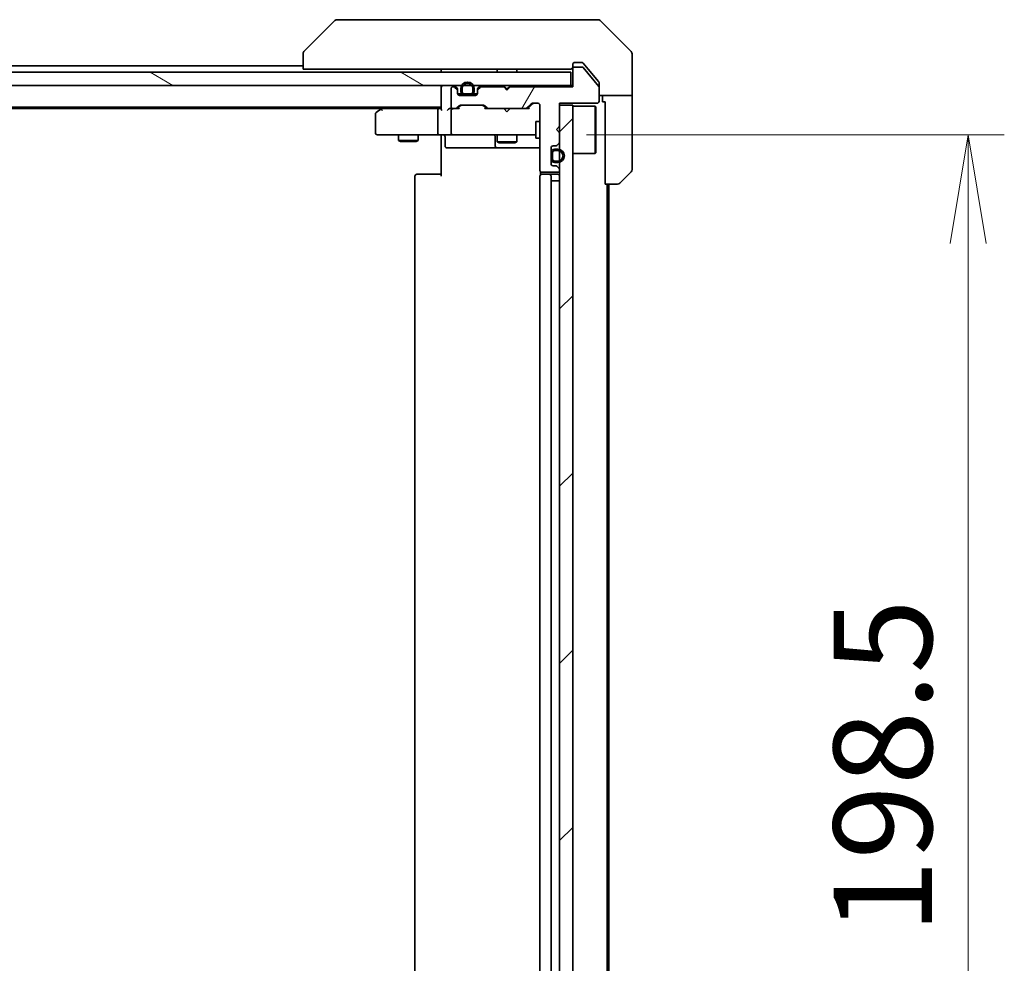
# Model space of a CAD drawing. Units: millimetres. Extents: x 80 to 9915, y 44 to 1730.
# Drawn here: x 3794 to 3944, y 1431 to 1575 of the extents above; entities that cross this region are included whole.
import ezdxf

# ---------------------------------------------------------------- set-up
doc = ezdxf.new("R2010")
doc.units = ezdxf.units.MM
doc.header["$LTSCALE"] = 5.5
doc.layers.get('Defpoints').update_dxf_attribs({"lineweight": 25})
for name, color, linetype, lineweight in [('Dimension (ISO)', 7, 'Continuous', 18), ('Hatch (ISO)', 1, 'Continuous', 18), ('Visible (ISO)', 7, 'Continuous', 35)]:
    doc.layers.add(name, color=color, linetype=linetype, lineweight=lineweight)
doc.styles.add('Note Text (TK)', font='MS PGothic.ttf')
doc.dimstyles.new('Default - Method 1b (TK)', dxfattribs={"dimscale": 5.5, "dimtxt": 2.5, "dimasz": 2.5, "dimexe": 1, "dimexo": 1.5, "dimgap": 1, "dimtad": 1, "dimdsep": 46, "dimtxsty": 'Note Text (TK)', "dimblk": 'OPEN', "dimcen": 0.09, "dimdle": 5, "dimclrd": 100, "dimclre": 100, "dimclrt": 7, "dimadec": 1, "dimazin": 1, "dimtfac": 1, "dimtmove": 0, "dimatfit": 3, "dimldrblk": 'OPEN', "dimfxl": 1, "dimtolj": 1, "dimlwd": -1, "dimlwe": -1, "dimarcsym": 0})
pattern_1 = [(150.0002, (2153.25, -4), (-9.52493, -16.49782), [])]

# ---------------------------------------------------------------- blocks, each defined once
blk = doc.blocks.new('_Open')
at = {"color": 0, "linetype": 'ByBlock', "lineweight": -2}
for p, q in [((-1, 0.1667), (0, 0)), ((-1, -0.1667), (0, 0)), ((0, 0), (-1, 0))]:
    blk.add_line(p, q, dxfattribs=at)
blk = doc.blocks.new('*D50')
at = {"layer": 'Defpoints', "color": 0}
for p in [(3872.35, 1557.18), (3938.62, 1557.18), (3872.35, 1358.68)]:
    blk.add_point(p, dxfattribs=at)
at = {"layer": 'Dimension (ISO)', "color": 100}
for p, q in [((3880.6, 1557.18), (3944.12, 1557.18)), ((3938.62, 1375.18), (3938.62, 1540.68)), ((3880.6, 1358.68), (3944.12, 1358.68))]:
    blk.add_line(p, q, dxfattribs=at)
at = {"layer": 'Dimension (ISO)', "color": 100, "xscale": 16.5, "yscale": 16.5, "zscale": 16.5}
for p, rotation in [((3938.62, 1557.18), 90), ((3938.62, 1358.68), 270)]:
    blk.add_blockref('_Open', p, dxfattribs=dict(at, rotation=rotation))
at = {"layer": 'Dimension (ISO)', "color": 7, "insert": (3925.65, 1435.69), "char_height": 13.75, "attachment_point": 4, "rotation": 90, "style": 'Note Text (TK)'}
blk.add_mtext('\\A1;\\fMS PGothic|b0|i0;{\\H14.9400;198.5', dxfattribs=at)

msp = doc.modelspace()

# ---------------------------------------------------------------- hatches: boundary and pattern name
at = {"layer": 'Hatch (ISO)'}
h = msp.add_hatch(dxfattribs=at)
h.set_pattern_fill('ANSI31', color=256, scale=152.4, angle=14.999978, style=0)
h.set_pattern_definition([(60, (2153.25, -4), (-16.49778, 9.525), [])])
edge = h.paths.add_edge_path()
edge.add_line((3869.0402, 1564.4764), (3868.5402, 1563.9764))
edge.add_line((3868.5402, 1563.9764), (3868.0402, 1564.4764))
edge.add_line((3868.0402, 1564.4764), (3864.6645, 1564.4764))
edge.add_ellipse((3864.6645, 1564.1764), major_axis=(-0.3, 0), ratio=1, start_angle=270, end_angle=315)
edge.add_line((3864.4524, 1564.3885), (3864.1281, 1564.0642))
edge.add_ellipse((3864.3402, 1563.8521), major_axis=(-0.2121, -0.2121), ratio=1, start_angle=270, end_angle=315)
edge.add_line((3864.0402, 1563.8521), (3864.0402, 1563.4764))
edge.add_ellipse((3863.7402, 1563.4764), major_axis=(0, -0.3), ratio=1, start_angle=0, end_angle=90, ccw=False)
edge.add_line((3863.7402, 1563.1764), (3861.3402, 1563.1764))
edge.add_ellipse((3861.3402, 1563.4764), major_axis=(-0.3, 0), ratio=1, start_angle=0, end_angle=90, ccw=False)
edge.add_line((3861.0402, 1563.4764), (3861.0402, 1563.8521))
edge.add_ellipse((3860.7402, 1563.8521), major_axis=(0, 0.3), ratio=1, start_angle=270, end_angle=315)
edge.add_line((3860.9524, 1564.0642), (3860.6281, 1564.3885))
edge.add_ellipse((3860.416, 1564.1764), major_axis=(-0.2121, 0.2121), ratio=1, start_angle=270, end_angle=315)
edge.add_line((3860.416, 1564.4764), (3860.3402, 1564.4764))
edge.add_ellipse((3860.3402, 1564.1764), major_axis=(-0.3, 0), ratio=1, start_angle=270, end_angle=360)
edge.add_line((3860.0402, 1564.1764), (3860.0402, 1561.4764))
edge.add_ellipse((3860.3402, 1561.4764), major_axis=(0, -0.3), ratio=1, start_angle=270, end_angle=360)
edge.add_line((3860.3402, 1561.1764), (3860.716, 1561.1764))
edge.add_ellipse((3860.716, 1561.4764), major_axis=(0.3, 0), ratio=1, start_angle=270, end_angle=315)
edge.add_line((3860.9281, 1561.2642), (3861.2524, 1561.5885))
edge.add_ellipse((3861.4645, 1561.3764), major_axis=(0.2121, 0.2121), ratio=1, start_angle=45, end_angle=90, ccw=False)
edge.add_line((3861.4645, 1561.6764), (3864.966, 1561.6764))
edge.add_ellipse((3864.966, 1561.3764), major_axis=(0.3, 0), ratio=1, start_angle=45, end_angle=90, ccw=False)
edge.add_line((3865.1781, 1561.5885), (3865.5024, 1561.2642))
edge.add_ellipse((3865.7145, 1561.4764), major_axis=(0.2121, -0.2121), ratio=1, start_angle=270, end_angle=315)
edge.add_line((3865.7145, 1561.1764), (3871.366, 1561.1764))
edge.add_ellipse((3871.366, 1561.4764), major_axis=(0.3, 0), ratio=1, start_angle=270, end_angle=315)
edge.add_line((3871.5781, 1561.2642), (3872.2024, 1561.8885))
edge.add_ellipse((3872.4145, 1561.6764), major_axis=(0.2121, 0.2121), ratio=1, start_angle=45, end_angle=90, ccw=False)
edge.add_line((3872.4145, 1561.9764), (3873.2402, 1561.9764))
edge.add_ellipse((3873.2402, 1561.6764), major_axis=(0.3, 0), ratio=1, start_angle=0, end_angle=90, ccw=False)
edge.add_line((3873.5402, 1561.6764), (3873.5402, 1551.7764))
edge.add_ellipse((3873.8402, 1551.7764), major_axis=(0, -0.3), ratio=1, start_angle=270, end_angle=360)
edge.add_line((3873.8402, 1551.4764), (3876.2402, 1551.4764))
edge.add_ellipse((3876.2402, 1551.7764), major_axis=(0.3, 0), ratio=1, start_angle=270, end_angle=360)
edge.add_line((3876.5402, 1551.7764), (3876.5402, 1551.8521))
edge.add_ellipse((3876.2402, 1551.8521), major_axis=(0, 0.3), ratio=1, start_angle=270, end_angle=315)
edge.add_line((3876.4524, 1552.0642), (3876.1281, 1552.3885))
edge.add_ellipse((3875.916, 1552.1764), major_axis=(-0.2121, 0.2121), ratio=1, start_angle=270, end_angle=315)
edge.add_line((3875.916, 1552.4764), (3875.5402, 1552.4764))
edge.add_ellipse((3875.5402, 1552.7764), major_axis=(-0.3, 0), ratio=1, start_angle=0, end_angle=90, ccw=False)
edge.add_line((3875.2402, 1552.7764), (3875.2402, 1555.1764))
edge.add_ellipse((3875.5402, 1555.1764), major_axis=(0, 0.3), ratio=1, start_angle=0, end_angle=90, ccw=False)
edge.add_line((3875.5402, 1555.4764), (3875.916, 1555.4764))
edge.add_ellipse((3875.916, 1555.7764), major_axis=(0.3, 0), ratio=1, start_angle=270, end_angle=315)
edge.add_line((3876.1281, 1555.5642), (3876.4524, 1555.8885))
edge.add_ellipse((3876.2402, 1556.1006), major_axis=(0.2121, 0.2121), ratio=1, start_angle=270, end_angle=315)
edge.add_line((3876.5402, 1556.1006), (3876.5402, 1557.4764))
edge.add_line((3876.5402, 1557.4764), (3876.0402, 1557.9764))
edge.add_line((3876.0402, 1557.9764), (3876.5402, 1558.4764))
edge.add_line((3876.5402, 1558.4764), (3876.5402, 1561.9764))
edge.add_line((3876.5402, 1561.9764), (3882.2402, 1561.9764))
edge.add_ellipse((3882.2402, 1562.2764), major_axis=(0.3, 0), ratio=1, start_angle=270, end_angle=360)
edge.add_line((3882.5402, 1562.2764), (3882.5402, 1564.4039))
edge.add_ellipse((3882.3402, 1564.4039), major_axis=(0, 0.2), ratio=1, start_angle=270, end_angle=309.805571)
edge.add_line((3882.4939, 1564.532), (3880.1002, 1567.4044))
edge.add_ellipse((3879.9465, 1567.2764), major_axis=(-0.128, 0.1536), ratio=1, start_angle=270, end_angle=320.194429)
edge.add_line((3879.9465, 1567.4764), (3878.8402, 1567.4764))
edge.add_ellipse((3878.8402, 1567.1764), major_axis=(-0.3, 0), ratio=1, start_angle=270, end_angle=360)
edge.add_line((3878.5402, 1567.1764), (3878.5402, 1564.4764))
edge.add_line((3878.5402, 1564.4764), (3869.0402, 1564.4764))
h = msp.add_hatch(dxfattribs=at)
h.set_pattern_fill('ANSI31', color=256, scale=152.4, angle=105.000246, style=0)
h.set_pattern_definition(pattern_1)
h.paths.add_polyline_path([(3878.2402, 1564.6764), (3878.2402, 1566.6764), (3638.8402, 1566.6764), (3638.8402, 1564.6764)])
h = msp.add_hatch(dxfattribs=at)
h.set_pattern_fill('ANSI31', color=256, scale=152.4, style=0)
h.set_pattern_definition([(45, (2153.25, -4), (-13.47038, 13.47038), [])])
h.paths.add_polyline_path([(3876.5402, 1354.1764), (3878.5402, 1354.1764), (3878.5402, 1561.6764), (3876.5402, 1561.6764)])
h = msp.add_hatch(dxfattribs=at)
h.set_pattern_fill('ANSI31', color=256, scale=152.4, angle=105.000246, style=0)
h.set_pattern_definition(pattern_1)
edge = h.paths.add_edge_path()
edge.add_line((3875.4602, 1554.4764), (3875.4602, 1553.4764))
edge.add_ellipse((3875.7602, 1553.4764), major_axis=(0, -0.3), ratio=1, start_angle=270, end_angle=360)
edge.add_line((3875.7602, 1553.1764), (3876.2602, 1553.1764))
edge.add_ellipse((3876.2602, 1553.9764), major_axis=(0.8, 0), ratio=1, start_angle=270, end_angle=450)
edge.add_line((3876.2602, 1554.7764), (3875.7602, 1554.7764))
edge.add_ellipse((3875.7602, 1554.4764), major_axis=(-0.3, 0), ratio=1, start_angle=270, end_angle=360)

# ---------------------------------------------------------------- linework, layer by layer
at = {"layer": 'Visible (ISO)'}
for p, q in [((3842.3938, 1574.5299), (3837.6867, 1569.8228)), ((3843.723, 1574.6764), (3842.7473, 1574.6764)), ((3876.735, 1574.6764), (3843.723, 1574.6764)), ((3878.2031, 1574.6764), (3876.735, 1574.6764)), ((3879.5402, 1574.6764), (3878.2031, 1574.6764)), ((3879.5402, 1574.6764), (3882.3331, 1574.6764)), ((3887.3938, 1569.8228), (3882.6867, 1574.5299)), ((3837.5402, 1569.4692), (3837.5402, 1569.4692)), ((3837.5402, 1569.4692), (3837.5402, 1567.1764)), ((3887.5402, 1567.1764), (3887.5402, 1569.4692)), ((3837.5402, 1567.6764), (3679.5402, 1567.6764)), ((3839.0217, 1567.1764), (3837.5402, 1567.1764)), ((3839.0217, 1567.1764), (3875.7622, 1567.1764)), ((3858.5402, 1567.1764), (3858.5402, 1566.6764)), ((3867.0402, 1567.1764), (3867.0402, 1566.6764)), ((3870.0402, 1567.1764), (3870.0402, 1566.6764)), ((3877.6938, 1567.1764), (3875.7622, 1567.1764)), ((3877.6938, 1567.1764), (3878.2402, 1567.1764)), ((3878.5402, 1567.4764), (3878.5402, 1567.8764)), ((3878.5402, 1567.4764), (3878.5402, 1567.1764)), ((3878.5402, 1567.1764), (3878.5402, 1564.4764)), ((3878.8402, 1568.1764), (3879.5402, 1568.1764)), ((3879.9465, 1567.4764), (3878.8402, 1567.4764)), ((3879.8997, 1568.1764), (3879.5402, 1568.1764)), ((3882.4939, 1564.532), (3880.1002, 1567.4044)), ((3880.8736, 1567.1764), (3880.1302, 1568.0684)), ((3882.4707, 1565.2598), (3880.8736, 1567.1764)), ((3887.5402, 1563.1764), (3887.5402, 1567.1764)), ((3878.2402, 1566.6764), (3638.8402, 1566.6764)), ((3878.2402, 1564.6764), (3878.2402, 1566.6764)), ((3638.8402, 1564.6764), (3878.2402, 1564.6764)), ((3858.5402, 1564.6764), (3858.5402, 1564.3764)), ((3858.5402, 1564.3764), (3858.5402, 1561.0885)), ((3860.0402, 1564.1764), (3860.0402, 1561.4764)), ((3860.416, 1564.4764), (3860.3402, 1564.4764)), ((3860.9524, 1564.2642), (3860.6281, 1564.5885)), ((3860.9524, 1564.0642), (3860.6281, 1564.3885)), ((3861.0402, 1563.8521), (3861.0402, 1564.0521)), ((3861.0402, 1563.4764), (3861.0402, 1563.8521)), ((3861.5402, 1564.1964), (3861.5402, 1563.6964)), ((3861.7402, 1563.6964), (3861.7402, 1564.1964)), ((3861.7402, 1564.1964), (3861.7402, 1563.6964)), ((3863.3402, 1564.1964), (3863.3402, 1563.6964)), ((3863.3402, 1563.6964), (3863.3402, 1564.1964)), ((3863.5402, 1563.6964), (3863.5402, 1564.1964)), ((3864.0402, 1564.0521), (3864.0402, 1563.8521)), ((3864.0402, 1563.8521), (3864.0402, 1563.4764)), ((3864.4524, 1564.5885), (3864.1281, 1564.2642)), ((3864.4524, 1564.3885), (3864.1281, 1564.0642)), ((3868.0402, 1564.4764), (3864.6645, 1564.4764)), ((3868.1281, 1564.5885), (3868.0402, 1564.6764)), ((3868.5402, 1563.9764), (3868.0402, 1564.4764)), ((3868.1281, 1564.5885), (3868.5402, 1564.1764)), ((3868.9524, 1564.5885), (3868.5402, 1564.1764)), ((3869.0402, 1564.4764), (3868.5402, 1563.9764)), ((3868.5402, 1564.1764), (3868.5402, 1563.9764)), ((3869.0402, 1564.6764), (3868.9524, 1564.5885)), ((3878.5402, 1564.4764), (3869.0402, 1564.4764)), ((3878.5402, 1564.6764), (3878.2402, 1564.6764)), ((3882.5402, 1565.0677), (3882.5402, 1564.4039)), ((3882.5402, 1562.2764), (3882.5402, 1564.4039)), ((3861.6402, 1563.3964), (3861.0511, 1563.3964)), ((3861.0574, 1563.3764), (3861.656, 1563.3764)), ((3863.7402, 1563.1764), (3861.3402, 1563.1764)), ((3863.0402, 1563.3964), (3862.0402, 1563.3964)), ((3862.0402, 1563.3964), (3863.0402, 1563.3964)), ((3862.0402, 1563.1964), (3863.0402, 1563.1964)), ((3862.9902, 1563.1964), (3862.0902, 1563.1964)), ((3862.0902, 1563.1964), (3862.0902, 1563.1764)), ((3862.0902, 1563.1764), (3862.9902, 1563.1764)), ((3862.9902, 1563.1764), (3862.9902, 1563.1964)), ((3863.4244, 1563.3764), (3864.0231, 1563.3764)), ((3864.0294, 1563.3964), (3863.4402, 1563.3964)), ((3887.5402, 1563.1764), (3882.5402, 1563.1764)), ((3883.0402, 1563.1764), (3883.0402, 1562.1764)), ((3887.5402, 1562.1764), (3887.5402, 1563.1764)), ((3658.5402, 1561.3764), (3858.5402, 1561.3764)), ((3667.6069, 1561.1764), (3849.4736, 1561.1764)), ((3849.3936, 1561.1164), (3848.6602, 1560.5664)), ((3849.7402, 1561.3764), (3849.3936, 1561.1164)), ((3849.6036, 1560.8764), (3849.448, 1561.032)), ((3858.1645, 1561.1764), (3849.5736, 1561.1764)), ((3858.0402, 1557.4764), (3858.0402, 1560.8764)), ((3858.5402, 1561.1764), (3858.1645, 1561.1764)), ((3860.3402, 1561.1764), (3859.9645, 1561.1764)), ((3860.0402, 1560.8764), (3860.0402, 1557.4764)), ((3860.3402, 1561.1764), (3860.716, 1561.1764)), ((3861.2163, 1561.1764), (3860.716, 1561.1764)), ((3860.9281, 1561.2642), (3861.2524, 1561.5885)), ((3861.0402, 1561.1764), (3861.4523, 1561.5885)), ((3861.4645, 1561.6764), (3864.966, 1561.6764)), ((3865.3902, 1561.1764), (3864.9781, 1561.5885)), ((3865.1781, 1561.5885), (3865.5024, 1561.2642)), ((3865.7145, 1561.1764), (3865.2141, 1561.1764)), ((3865.7145, 1561.1764), (3871.366, 1561.1764)), ((3868.1002, 1561.1164), (3868.0402, 1561.1764)), ((3868.5402, 1560.6764), (3868.1002, 1561.1164)), ((3868.5402, 1560.6764), (3868.9802, 1561.1164)), ((3869.0402, 1561.1764), (3868.9802, 1561.1164)), ((3871.8663, 1561.1764), (3871.366, 1561.1764)), ((3871.5781, 1561.2642), (3872.2024, 1561.8885)), ((3872.4023, 1561.8885), (3871.6902, 1561.1764)), ((3872.4145, 1561.9764), (3873.2402, 1561.9764)), ((3873.5402, 1561.6764), (3873.5402, 1551.7764)), ((3876.5402, 1558.4764), (3876.5402, 1561.9764)), ((3876.5402, 1561.9764), (3882.2402, 1561.9764)), ((3878.5402, 1561.6764), (3876.5402, 1561.6764)), ((3876.5402, 1561.6764), (3876.5402, 1354.1764)), ((3878.5402, 1354.1764), (3878.5402, 1561.6764)), ((3878.5402, 1561.5264), (3881.9402, 1561.5264)), ((3881.9402, 1554.3264), (3881.9402, 1561.5264)), ((3882.0402, 1561.4264), (3881.9402, 1561.5264)), ((3882.0402, 1561.4264), (3882.0402, 1554.4264)), ((3883.0402, 1562.1764), (3883.4402, 1562.1764)), ((3883.4402, 1549.6764), (3883.4402, 1562.1764)), ((3887.5402, 1562.1764), (3887.5402, 1551.8835)), ((3848.5402, 1560.3264), (3848.5402, 1557.4764)), ((3872.9402, 1559.1764), (3872.9402, 1556.6764)), ((3873.5402, 1559.1764), (3872.9402, 1559.1764)), ((3876.0402, 1557.9764), (3876.5402, 1558.4764)), ((3876.5402, 1557.4764), (3876.0402, 1557.9764)), ((3848.8402, 1557.1764), (3849.6036, 1557.1764)), ((3849.6036, 1557.1764), (3858.1645, 1557.1764)), ((3852.0402, 1557.1764), (3852.0402, 1556.3264)), ((3852.0402, 1556.3264), (3855.0402, 1556.3264)), ((3852.3469, 1556.173), (3852.0402, 1556.3264)), ((3854.7335, 1556.173), (3855.0402, 1556.3264)), ((3855.0402, 1557.1764), (3855.0402, 1556.3264)), ((3860.3402, 1557.1764), (3858.1645, 1557.1764)), ((3858.5402, 1556.9513), (3858.5402, 1557.1686)), ((3858.5402, 1556.9513), (3858.5402, 1556.6764)), ((3858.5402, 1550.8764), (3858.5402, 1556.6764)), ((3859.1415, 1556.8764), (3859.1415, 1555.4764)), ((3860.3402, 1557.1764), (3861.1584, 1557.1764)), ((3861.1584, 1557.1764), (3872.3548, 1557.1764)), ((3866.7457, 1556.8764), (3866.7457, 1555.4764)), ((3867.0402, 1557.1764), (3867.0402, 1556.1264)), ((3870.0402, 1557.1764), (3870.0402, 1556.1264)), ((3872.3548, 1557.1764), (3872.9402, 1557.1764)), ((3873.5402, 1556.6764), (3872.9402, 1556.6764)), ((3876.5402, 1556.1006), (3876.5402, 1557.4764)), ((3854.7335, 1556.173), (3852.3469, 1556.173)), ((3859.4415, 1555.1764), (3863.3712, 1555.1764)), ((3863.3712, 1555.1764), (3867.0457, 1555.1764)), ((3867.0402, 1556.1264), (3870.0402, 1556.1264)), ((3867.3469, 1555.973), (3867.0402, 1556.1264)), ((3867.0457, 1555.1764), (3867.2173, 1555.1764)), ((3867.2173, 1555.1764), (3873.5402, 1555.1764)), ((3869.7335, 1555.973), (3867.3469, 1555.973)), ((3869.7335, 1555.973), (3870.0402, 1556.1264)), ((3875.2402, 1552.7764), (3875.2402, 1555.1764)), ((3875.5402, 1555.4764), (3875.916, 1555.4764)), ((3876.2602, 1554.9764), (3875.7602, 1554.9764)), ((3876.1281, 1555.5642), (3876.4524, 1555.8885)), ((3875.2602, 1554.4264), (3875.2402, 1554.4264)), ((3875.2402, 1554.4264), (3875.2402, 1553.5264)), ((3875.2402, 1553.5264), (3875.2602, 1553.5264)), ((3875.2602, 1554.4764), (3875.2602, 1553.4764)), ((3875.2602, 1553.5264), (3875.2602, 1554.4264)), ((3875.4602, 1553.4764), (3875.4602, 1554.4764)), ((3875.4602, 1554.4764), (3875.4602, 1553.4764)), ((3875.7602, 1554.7764), (3876.2602, 1554.7764)), ((3876.2602, 1554.7764), (3875.7602, 1554.7764)), ((3878.5402, 1554.3264), (3881.9402, 1554.3264)), ((3882.0402, 1554.4264), (3881.9402, 1554.3264)), ((3875.916, 1552.4764), (3875.5402, 1552.4764)), ((3876.2602, 1553.1764), (3875.7602, 1553.1764)), ((3875.7602, 1553.1764), (3876.2602, 1553.1764)), ((3875.7602, 1552.9764), (3876.2602, 1552.9764)), ((3876.4524, 1552.0642), (3876.1281, 1552.3885)), ((3876.5402, 1551.7764), (3876.5402, 1551.8521)), ((3854.5402, 1550.8764), (3854.5402, 1364.9764)), ((3854.8402, 1551.1764), (3854.8988, 1551.1764)), ((3855.6059, 1551.1764), (3854.8988, 1551.1764)), ((3855.6059, 1551.1764), (3855.7473, 1551.1764)), ((3858.126, 1551.1764), (3855.7473, 1551.1764)), ((3858.126, 1551.1764), (3858.5402, 1551.1764)), ((3873.5402, 1550.8764), (3873.5402, 1364.9764)), ((3873.63, 1551.5623), (3873.63, 1551.0904)), ((3873.8402, 1551.4764), (3876.2402, 1551.4764)), ((3873.8402, 1551.1764), (3873.8988, 1551.1764)), ((3874.6059, 1551.1764), (3873.8988, 1551.1764)), ((3874.6059, 1551.1764), (3874.7473, 1551.1764)), ((3874.9402, 1551.1764), (3874.7473, 1551.1764)), ((3876.2402, 1551.1764), (3874.9402, 1551.1764)), ((3875.2402, 1364.9764), (3875.2402, 1550.8764)), ((3887.3938, 1551.5299), (3885.6867, 1549.8228)), ((3875.7602, 1550.1764), (3875.2602, 1550.1764)), ((3875.2602, 1365.6764), (3875.2602, 1550.1764)), ((3875.7602, 1550.1764), (3876.2602, 1550.1764)), ((3876.5402, 1550.1764), (3876.2602, 1550.1764)), ((3885.3331, 1549.6764), (3883.4402, 1549.6764)), ((3883.7402, 1366.1764), (3883.7402, 1549.6764)), ((3884.0402, 1366.1764), (3884.0402, 1549.6764))]:
    msp.add_line(p, q, dxfattribs=at)
for centre, radius, start, end in [((3842.7473, 1574.1764), 0.5, 90, 135), ((3882.3331, 1574.1764), 0.5, 45, 90), ((3838.0402, 1569.4692), 0.5, 135, 180), ((3887.0402, 1569.4692), 0.5, 0, 45), ((3878.2402, 1567.4764), 0.3, 270, 0), ((3878.8402, 1567.8764), 0.3, 90, 180), ((3878.8402, 1567.1764), 0.3, 90, 180), ((3879.9465, 1567.2764), 0.2, 39.805571, 90), ((3858.8402, 1564.3764), 0.3, 90, 180), ((3860.3402, 1564.1764), 0.3, 90, 180), ((3860.416, 1564.3764), 0.3, 45, 90), ((3860.416, 1564.1764), 0.3, 45, 90), ((3860.7402, 1564.0521), 0.3, 0, 45), ((3860.7402, 1563.8521), 0.3, 0, 45), ((3862.5402, 1564.1964), 1, 0, 180), ((3862.5402, 1564.1964), 0.8, 0, 180), ((3862.5402, 1564.1964), 0.8, 0, 180), ((3864.3402, 1564.0521), 0.3, 135, 180), ((3864.3402, 1563.8521), 0.3, 135, 180), ((3864.6645, 1564.3764), 0.3, 90, 135), ((3864.6645, 1564.1764), 0.3, 90, 135), ((3868.3402, 1564.3764), 0.3, 135, 163.125506), ((3868.7402, 1564.3764), 0.3, 16.874494, 45), ((3882.3402, 1564.4039), 0.2, 0, 39.805571), ((3861.3402, 1563.4764), 0.3, 180, 270), ((3862.0402, 1563.6964), 0.5, 180, 270), ((3862.0402, 1563.6964), 0.3, 180, 270), ((3862.0402, 1563.6964), 0.3, 180, 270), ((3863.0402, 1563.6964), 0.3, 270, 0), ((3863.0402, 1563.6964), 0.5, 270, 0), ((3863.0402, 1563.6964), 0.3, 270, 0), ((3863.7402, 1563.4764), 0.3, 270, 0), ((3882.2402, 1562.2764), 0.3, 270, 0), ((3849.5736, 1560.8764), 0.3, 113.437984, 126.869898), ((3849.5736, 1560.8764), 0.3, 90, 113.437984), ((3860.3402, 1561.4764), 0.3, 180, 270), ((3860.3402, 1560.8764), 0.3, 148.755545, 180), ((3860.3402, 1560.8764), 0.3, 90, 113.437996), ((3860.716, 1561.4764), 0.3, 270, 315), ((3861.4645, 1561.3764), 0.3, 90, 135), ((3864.966, 1561.3764), 0.3, 45, 90), ((3865.7145, 1561.4764), 0.3, 225, 270), ((3871.366, 1561.4764), 0.3, 270, 315), ((3872.4145, 1561.6764), 0.3, 90, 135), ((3873.2402, 1561.6764), 0.3, 0, 90), ((3848.8402, 1560.3264), 0.3, 126.869898, 180), ((3848.8402, 1557.4764), 0.3, 180, 270), ((3858.8415, 1556.8764), 0.3, 0, 90), ((3860.3402, 1557.4764), 0.3, 180, 270), ((3866.4457, 1556.8764), 0.3, 0, 90), ((3859.4415, 1555.4764), 0.3, 180, 270), ((3867.0457, 1555.4764), 0.3, 180, 270), ((3875.5402, 1555.1764), 0.3, 90, 180), ((3875.7602, 1554.4764), 0.5, 90, 180), ((3875.916, 1555.7764), 0.3, 270, 315), ((3876.2602, 1553.9764), 1, 270, 90), ((3876.2402, 1556.1006), 0.3, 315, 0), ((3875.7602, 1553.4764), 0.5, 180, 270), ((3875.7602, 1554.4764), 0.3, 90, 180), ((3875.7602, 1554.4764), 0.3, 90, 180), ((3875.7602, 1553.4764), 0.3, 180, 270), ((3875.7602, 1553.4764), 0.3, 180, 270), ((3876.2602, 1553.9764), 0.8, 270, 90), ((3876.2602, 1553.9764), 0.8, 270, 90), ((3875.5402, 1552.7764), 0.3, 180, 270), ((3875.916, 1552.1764), 0.3, 45, 90), ((3876.2402, 1551.8521), 0.3, 0, 45), ((3887.0402, 1551.8835), 0.5, 315, 0), ((3854.8402, 1550.8764), 0.3, 90, 180), ((3873.8402, 1551.7764), 0.3, 180, 270), ((3873.8402, 1550.8764), 0.3, 90, 180), ((3874.9402, 1550.8764), 0.3, 0, 90), ((3876.2402, 1551.7764), 0.3, 270, 0), ((3876.2402, 1550.8764), 0.3, 0, 90), ((3885.3331, 1550.1764), 0.5, 270, 315)]:
    msp.add_arc(centre, radius, start, end, dxfattribs=at)
for centre, major_axis, ratio, start_param, end_param in [((3849.6036, 1560.8989), (0.2411, 0.4823), 0.37002441, 1.47901306, 1.75373989), ((3858.1645, 1560.8764), (0, -0.3), 0.41421356, 3.14159265, 4.71238898), ((3858.8402, 1560.8764), (0.2772, -0.2772), 0.41421356, 3.53429174, 4.3196899), ((3859.6645, 1560.8764), (0.2772, 0.2772), 0.41421356, 1.17809725, 1.96349541), ((3859.9645, 1560.8764), (-0.4243, 0), 0.70710678, 4.71238898, 5.49778714), ((3860.3402, 1560.8989), (-0.2515, 0.483), 0.33843751, 1.12161563, 1.39634246), ((3860.3724, 1560.8764), (-0.6487, 0.2044), 0.33843751, 4.81863915, 5.05307036), ((3861.3194, 1560.8764), (0.1246, -0.2958), 0.40041045, 2.33106693, 2.97456804), ((3861.6645, 1561.3764), (-0.3, 0), 0.99985076, 4.71238898, 5.49786177), ((3864.7659, 1561.3764), (0.3, 0), 0.99985076, 0.78532354, 1.57079633), ((3865.111, 1560.8764), (-0.1246, -0.2958), 0.40041045, 3.30861727, 3.95211838), ((3871.9694, 1560.8764), (0.1246, -0.2958), 0.40041045, 2.33106693, 2.97456804), ((3872.6145, 1561.6764), (-0.3, 0), 0.99985076, 4.71238898, 5.49786177), ((3858.1645, 1557.4764), (0, -0.3), 0.41421356, 4.71238898, 6.28318531)]:
    msp.add_ellipse(centre, major_axis=major_axis, ratio=ratio, start_param=start_param, end_param=end_param, dxfattribs=at)
for points, knots in [([(3880.1302, 1568.0684), (3880.1243, 1568.0754), (3880.1182, 1568.0821), (3880.0853, 1568.1151), (3880.0515, 1568.1382), (3879.9776, 1568.1688), (3879.9374, 1568.1764), (3879.8997, 1568.1764)], [0.1103900742, 0.1103900742, 0.1103900742, 0.1103900742, 0.1130634845, 0.1130634845, 0.1243846834, 0.1243846834, 0.1357058823, 0.1357058823, 0.1357058823, 0.1357058823]), ([(3882.5402, 1565.0677), (3882.5402, 1565.106), (3882.5324, 1565.1466), (3882.5053, 1565.2115), (3882.4891, 1565.2375), (3882.4707, 1565.2598)], [0.093260715, 0.093260715, 0.093260715, 0.093260715, 0.1047444472, 0.1047444472, 0.1134564756, 0.1134564756, 0.1134564756, 0.1134564756]), ([(3849.4542, 1561.1516), (3849.4533, 1561.1492), (3849.4524, 1561.1466), (3849.4471, 1561.1294), (3849.4446, 1561.11), (3849.4442, 1561.0728), (3849.4454, 1561.052), (3849.448, 1561.032)], [0.3810312192, 0.3810312192, 0.3810312192, 0.3810312192, 0.382741903, 0.382741903, 0.3917616542, 0.3917616542, 0.3985536381, 0.3985536381, 0.3985536381, 0.3985536381]), ([(3860.2209, 1561.1516), (3860.2146, 1561.1489), (3860.2086, 1561.146), (3860.1761, 1561.1292), (3860.1469, 1561.1077), (3860.1108, 1561.0708), (3860.0954, 1561.0512), (3860.0837, 1561.032)], [0.250886766, 0.250886766, 0.250886766, 0.250886766, 0.2528779694, 0.2528779694, 0.2619584182, 0.2619584182, 0.268388032, 0.268388032, 0.268388032, 0.268388032]), ([(3857.3777, 1557.1764), (3857.447, 1557.1764), (3857.5189, 1557.1738), (3857.6673, 1557.1669), (3857.7438, 1557.1625), (3857.9008, 1557.1551), (3857.9812, 1557.1523), (3858.1432, 1557.1504), (3858.2246, 1557.1513), (3858.3848, 1557.1564), (3858.4637, 1557.1604), (3858.5402, 1557.1644)], [0, 0, 0, 0, 0.022954349, 0.022954349, 0.045908698, 0.045908698, 0.068863048, 0.068863048, 0.091817397, 0.091817397, 0.114771746, 0.114771746, 0.114771746, 0.114771746])]:
    msp.add_open_spline(points, degree=3, knots=knots, dxfattribs=at)

# ---------------------------------------------------------------- dimensions: what is measured, and where the dimension line sits
at = {"layer": 'Dimension (ISO)', "color": 100}
dim = msp.add_linear_dim(base=(3938.6231, 1557.1764), p1=(3872.3548, 1358.6764), p2=(3872.3548, 1557.1764), angle=90, text='\\fMS PGothic|b0|i0;{\\H14.9400;<>', dimstyle='Default - Method 1b (TK)', override={"dimasz": 3, "dimgap": 1, "dimdec": 1, "dimtol": 0, "dimlim": 0, "dimtp": 0, "dimtm": 0, "dimtdec": 1, "dimtofl": 0, "dimatfit": 1}, dxfattribs=at)
dim.commit()
dim.dimension.update_dxf_attribs({"geometry": '*D50', "text_midpoint": (3938.6231, 1457.9264), "dimtype": 160})

doc.saveas('drawing.dxf')
